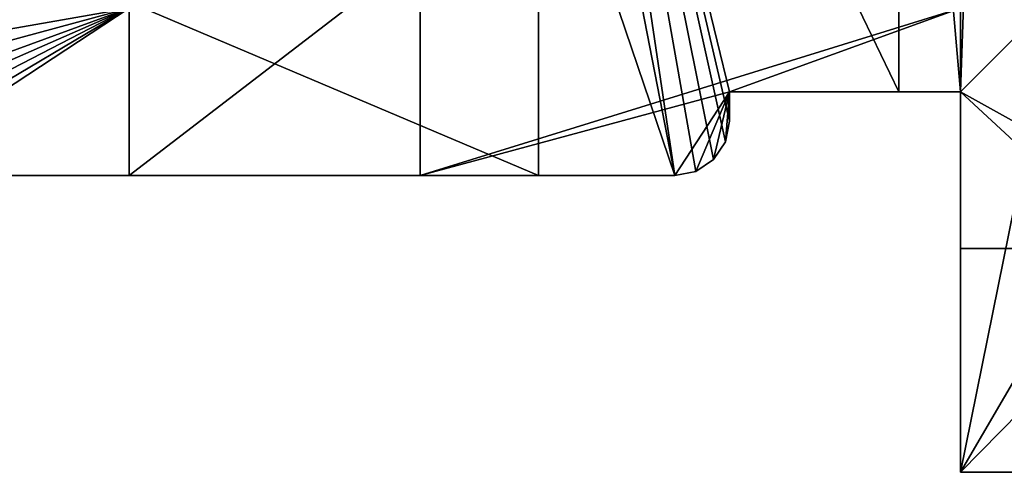
# Model space of a CAD drawing. Units: inches. Extents: x -0.9 to 0.91, y -0.12 to 1.01.
# Drawn here: x -0.14 to 0.4, y -0.12 to 0.13 of the extents above; entities that cross this region are included whole.
import ezdxf

# ---------------------------------------------------------------- set-up
doc = ezdxf.new("R2010")
doc.units = ezdxf.units.IN
doc.header["$LTSCALE"] = 65.185185
doc.header["$MEASUREMENT"] = 0
for name, color, linetype in [('1', 7, 'CONTINUOUS'), ('14', 7, 'CONTINUOUS'), ('157', 7, 'CONTINUOUS'), ('21', 7, 'CONTINUOUS'), ('22', 7, 'CONTINUOUS'), ('29', 7, 'CONTINUOUS'), ('30', 7, 'CONTINUOUS'), ('323', 7, 'CONTINUOUS'), ('348', 7, 'CONTINUOUS'), ('349', 7, 'CONTINUOUS'), ('38', 7, 'CONTINUOUS'), ('39', 7, 'CONTINUOUS'), ('4', 7, 'CONTINUOUS'), ('40', 7, 'CONTINUOUS'), ('41', 7, 'CONTINUOUS'), ('45', 7, 'CONTINUOUS'), ('47', 7, 'CONTINUOUS'), ('51', 7, 'CONTINUOUS'), ('6', 7, 'CONTINUOUS'), ('87', 7, 'CONTINUOUS')]:
    doc.layers.add(name, color=color, linetype=linetype)

msp = doc.modelspace()

# ---------------------------------------------------------------- linework, layer by layer
at = {"layer": '1', "color": 7, "linetype": 'CONTINUOUS', "true_color": 0x3c3c3c}
for points in [[(0.377, 0, -0.2835), (0.498, 0, -0.2835), (0.41126, 0, -0.2765), (0.377, 0, -0.2835)], [(0.377, 0, 0.4675), (0.377, 0, -0.2835), (0.41126, 0, -0.2765), (0.377, 0, 0.4675)], [(0.47, 0, 0.4675), (0.377, 0, 0.4675), (0.47, 0, 0.08028), (0.47, 0, 0.4675)], [(0.47, 0, 0.08028), (0.377, 0, 0.4675), (0.46925, 0, 0.07244), (0.47, 0, 0.08028)], [(0.46925, 0, 0.07244), (0.377, 0, 0.4675), (0.469, 0, 0.0645), (0.46925, 0, 0.07244)], [(0.469, 0, 0.0645), (0.377, 0, 0.4675), (0.41126, 0, -0.1646), (0.469, 0, 0.0645)], [(0.41126, 0, -0.1646), (0.377, 0, 0.4675), (0.41126, 0, -0.2765), (0.41126, 0, -0.1646)]]:
    msp.add_3dface(points, dxfattribs=at)
at = {"layer": '14', "color": 7, "linetype": 'CONTINUOUS', "true_color": 0x3c3c3c}
for points in [[(0.377, 0.086, 0.4675), (0.47425, 0.03203, 0.4675), (0.4755, 0.1845, 0.4675), (0.377, 0.086, 0.4675)], [(0.377, 0, 0.4675), (0.47, 0, 0.4675), (0.377, 0.086, 0.4675), (0.377, 0, 0.4675)], [(0.47, 0, 0.4675), (0.47425, 0.03203, 0.4675), (0.377, 0.086, 0.4675), (0.47, 0, 0.4675)]]:
    msp.add_3dface(points, dxfattribs=at)
at = {"layer": '157', "color": 7, "linetype": 'CONTINUOUS', "true_color": 0x3c3c3c}
for points in [[(-0.145, 0.04, 0.4325), (0.145, 0.04, 0.4325), (-0.145, 0.163, 0.4425), (-0.145, 0.04, 0.4325)], [(0.145, 0.04, 0.4325), (0.145, 0.163, 0.4425), (-0.145, 0.163, 0.4425), (0.145, 0.04, 0.4325)]]:
    msp.add_3dface(points, dxfattribs=at)
at = {"layer": '21', "color": 7, "linetype": 'CONTINUOUS', "true_color": 0x3c3c3c}
for points in [[(0.383, 0.261, 0.5375), (0.343, 0.476, 0.5375), (0.377, 0.086, 0.5375), (0.383, 0.261, 0.5375)], [(0.377, 0.086, 0.5375), (0.343, 0.476, 0.5375), (0.343, 0.086, 0.5375), (0.377, 0.086, 0.5375)], [(0.4755, 0.1845, 0.5375), (0.383, 0.261, 0.5375), (0.377, 0.086, 0.5375), (0.4755, 0.1845, 0.5375)]]:
    msp.add_3dface(points, dxfattribs=at)
at = {"layer": '22', "color": 7, "linetype": 'CONTINUOUS', "true_color": 0x3c3c3c}
for points in [[(0.343, 0.476, 0.5375), (0.343, 0.476, 0.5625), (0.343, 0.086, 0.5625), (0.343, 0.476, 0.5375)], [(0.343, 0.476, 0.5375), (0.343, 0.086, 0.5625), (0.343, 0.086, 0.5375), (0.343, 0.476, 0.5375)]]:
    msp.add_3dface(points, dxfattribs=at)
at = {"layer": '29', "color": 7, "linetype": 'CONTINUOUS', "true_color": 0x3c3c3c}
for points in [[(-0.08, 0.04, -0.2595), (-0.08, 0.132, -0.2935), (-0.08, 0.163, -0.2815), (-0.08, 0.04, -0.2595)], [(-0.08, 0.163, -0.2595), (-0.08, 0.04, -0.2595), (-0.08, 0.163, -0.2815), (-0.08, 0.163, -0.2595)], [(-0.08, 0.04, -0.2935), (-0.08, 0.132, -0.2935), (-0.08, 0.04, -0.2595), (-0.08, 0.04, -0.2935)]]:
    msp.add_3dface(points, dxfattribs=at)
at = {"layer": '30', "color": 7, "linetype": 'CONTINUOUS', "true_color": 0x3c3c3c}
for points in [[(0.08, 0.163, -0.2595), (0.08, 0.132, -0.2935), (0.08, 0.04, -0.2935), (0.08, 0.163, -0.2595)], [(0.08, 0.04, -0.2595), (0.08, 0.163, -0.2595), (0.08, 0.04, -0.2935), (0.08, 0.04, -0.2595)]]:
    msp.add_3dface(points, dxfattribs=at)
at = {"layer": '323', "color": 7, "linetype": 'CONTINUOUS', "true_color": 0x3c3c3c}
for points in [[(0.25, 0.07, 0.5625), (0.24771, 0.05852, 0.5625), (0.25, 0.07, -0.2935), (0.25, 0.07, 0.5625)], [(0.25, 0.07, -0.2935), (0.24771, 0.05852, 0.5625), (0.24771, 0.05852, -0.2935), (0.25, 0.07, -0.2935)], [(0.24771, 0.05852, 0.5625), (0.24121, 0.04879, 0.5625), (0.24771, 0.05852, -0.2935), (0.24771, 0.05852, 0.5625)], [(0.24771, 0.05852, -0.2935), (0.24121, 0.04879, 0.5625), (0.24121, 0.04879, -0.2935), (0.24771, 0.05852, -0.2935)], [(0.24121, 0.04879, 0.5625), (0.23148, 0.04229, 0.5625), (0.24121, 0.04879, -0.2935), (0.24121, 0.04879, 0.5625)], [(0.24121, 0.04879, -0.2935), (0.23148, 0.04229, 0.5625), (0.23148, 0.04229, -0.2935), (0.24121, 0.04879, -0.2935)], [(0.23148, 0.04229, 0.5625), (0.22, 0.04, 0.5625), (0.23148, 0.04229, -0.2935), (0.23148, 0.04229, 0.5625)], [(0.22, 0.04, 0.5625), (0.22, 0.04, -0.2935), (0.23148, 0.04229, -0.2935), (0.22, 0.04, 0.5625)]]:
    msp.add_3dface(points, dxfattribs=at)
at = {"layer": '348', "color": 7, "linetype": 'CONTINUOUS', "true_color": 0x3c3c3c}
for points in [[(-0.08, 0.04, -0.2595), (-0.08, 0.163, -0.2595), (0.08, 0.163, -0.2595), (-0.08, 0.04, -0.2595)], [(-0.08, 0.04, -0.2595), (0.08, 0.163, -0.2595), (0.08, 0.04, -0.2595), (-0.08, 0.04, -0.2595)]]:
    msp.add_3dface(points, dxfattribs=at)
at = {"layer": '349', "color": 7, "linetype": 'CONTINUOUS', "true_color": 0x3c3c3c}
for points in [[(-0.08, 0.132, -0.2935), (-0.25, 0.086, -0.2935), (-0.343, 0.086, -0.2935), (-0.08, 0.132, -0.2935)], [(-0.08, 0.132, -0.2935), (-0.343, 0.086, -0.2935), (-0.343, 0.132, -0.2935), (-0.08, 0.132, -0.2935)], [(-0.08, 0.132, -0.2935), (-0.25, 0.07, -0.2935), (-0.25, 0.086, -0.2935), (-0.08, 0.132, -0.2935)], [(-0.25, 0.07, -0.2935), (-0.08, 0.132, -0.2935), (-0.24771, 0.05852, -0.2935), (-0.25, 0.07, -0.2935)], [(-0.08, 0.132, -0.2935), (-0.24121, 0.04879, -0.2935), (-0.24771, 0.05852, -0.2935), (-0.08, 0.132, -0.2935)], [(-0.08, 0.132, -0.2935), (-0.23148, 0.04229, -0.2935), (-0.24121, 0.04879, -0.2935), (-0.08, 0.132, -0.2935)], [(-0.08, 0.132, -0.2935), (-0.22, 0.04, -0.2935), (-0.23148, 0.04229, -0.2935), (-0.08, 0.132, -0.2935)], [(-0.08, 0.132, -0.2935), (-0.08, 0.04, -0.2935), (-0.22, 0.04, -0.2935), (-0.08, 0.132, -0.2935)], [(0.08, 0.04, -0.2935), (0.08, 0.132, -0.2935), (0.377, 0.132, -0.2935), (0.08, 0.04, -0.2935)], [(0.08, 0.04, -0.2935), (0.377, 0.132, -0.2935), (0.25, 0.086, -0.2935), (0.08, 0.04, -0.2935)], [(0.377, 0.132, -0.2935), (0.377, 0.086, -0.2935), (0.25, 0.086, -0.2935), (0.377, 0.132, -0.2935)], [(0.08, 0.04, -0.2935), (0.25, 0.086, -0.2935), (0.22, 0.04, -0.2935), (0.08, 0.04, -0.2935)], [(0.22, 0.04, -0.2935), (0.25, 0.086, -0.2935), (0.23148, 0.04229, -0.2935), (0.22, 0.04, -0.2935)], [(0.25, 0.086, -0.2935), (0.24121, 0.04879, -0.2935), (0.23148, 0.04229, -0.2935), (0.25, 0.086, -0.2935)], [(0.25, 0.086, -0.2935), (0.24771, 0.05852, -0.2935), (0.24121, 0.04879, -0.2935), (0.25, 0.086, -0.2935)], [(0.25, 0.086, -0.2935), (0.25, 0.07, -0.2935), (0.24771, 0.05852, -0.2935), (0.25, 0.086, -0.2935)]]:
    msp.add_3dface(points, dxfattribs=at)
at = {"layer": '38', "color": 7, "linetype": 'CONTINUOUS', "true_color": 0x3c3c3c}
for points in [[(0.377, 0.132, -0.5625), (0.377, -0.123, -0.5625), (0.377, -0.123, -0.2835), (0.377, 0.132, -0.5625)], [(0.377, 0.132, -0.2935), (0.377, 0.132, -0.5625), (0.377, 0.086, -0.2935), (0.377, 0.132, -0.2935)], [(0.377, 0.086, -0.2935), (0.377, 0.132, -0.5625), (0.377, -0.123, -0.2835), (0.377, 0.086, -0.2935)], [(0.377, 0, -0.2835), (0.377, 0, 0.4675), (0.377, 0.086, -0.2935), (0.377, 0, -0.2835)], [(0.377, 0, -0.2835), (0.377, 0.086, -0.2935), (0.377, -0.123, -0.2835), (0.377, 0, -0.2835)], [(0.377, 0, 0.4675), (0.377, 0.086, 0.4675), (0.377, 0.086, -0.2935), (0.377, 0, 0.4675)]]:
    msp.add_3dface(points, dxfattribs=at)
at = {"layer": '39', "color": 7, "linetype": 'CONTINUOUS', "true_color": 0x3c3c3c}
for points in [[(0.343, 0.086, 0.5625), (0.25, 0.086, 0.5625), (0.25, 0.086, -0.2935), (0.343, 0.086, 0.5625)], [(0.343, 0.086, 0.5375), (0.343, 0.086, 0.5625), (0.25, 0.086, -0.2935), (0.343, 0.086, 0.5375)], [(0.377, 0.086, 0.4675), (0.377, 0.086, 0.5375), (0.25, 0.086, -0.2935), (0.377, 0.086, 0.4675)], [(0.377, 0.086, -0.2935), (0.377, 0.086, 0.4675), (0.25, 0.086, -0.2935), (0.377, 0.086, -0.2935)], [(0.377, 0.086, 0.5375), (0.343, 0.086, 0.5375), (0.25, 0.086, -0.2935), (0.377, 0.086, 0.5375)]]:
    msp.add_3dface(points, dxfattribs=at)
at = {"layer": '4', "color": 7, "linetype": 'CONTINUOUS', "true_color": 0x3c3c3c}
for points in [[(0.343, 0.476, 0.5625), (0.155, 0.476, 0.5625), (0.343, 0.086, 0.5625), (0.343, 0.476, 0.5625)], [(0.155, 0.476, 0.5625), (0.155, 0.373, 0.5625), (0.22, 0.04, 0.5625), (0.155, 0.476, 0.5625)], [(0.343, 0.086, 0.5625), (0.155, 0.476, 0.5625), (0.25, 0.086, 0.5625), (0.343, 0.086, 0.5625)], [(0.25, 0.086, 0.5625), (0.155, 0.476, 0.5625), (0.25, 0.07, 0.5625), (0.25, 0.086, 0.5625)], [(0.25, 0.07, 0.5625), (0.155, 0.476, 0.5625), (0.24771, 0.05852, 0.5625), (0.25, 0.07, 0.5625)], [(0.24771, 0.05852, 0.5625), (0.155, 0.476, 0.5625), (0.24121, 0.04879, 0.5625), (0.24771, 0.05852, 0.5625)], [(0.24121, 0.04879, 0.5625), (0.155, 0.476, 0.5625), (0.23148, 0.04229, 0.5625), (0.24121, 0.04879, 0.5625)], [(0.23148, 0.04229, 0.5625), (0.155, 0.476, 0.5625), (0.22, 0.04, 0.5625), (0.23148, 0.04229, 0.5625)], [(0.22, 0.04, 0.5625), (0.155, 0.373, 0.5625), (0.145, 0.261, 0.5625), (0.22, 0.04, 0.5625)], [(0.145, 0.04, 0.5625), (0.22, 0.04, 0.5625), (0.145, 0.261, 0.5625), (0.145, 0.04, 0.5625)]]:
    msp.add_3dface(points, dxfattribs=at)
at = {"layer": '40', "color": 7, "linetype": 'CONTINUOUS', "true_color": 0x3c3c3c}
for points in [[(0.25, 0.086, 0.5625), (0.25, 0.07, 0.5625), (0.25, 0.07, -0.2935), (0.25, 0.086, 0.5625)], [(0.25, 0.086, -0.2935), (0.25, 0.086, 0.5625), (0.25, 0.07, -0.2935), (0.25, 0.086, -0.2935)]]:
    msp.add_3dface(points, dxfattribs=at)
at = {"layer": '41', "color": 7, "linetype": 'CONTINUOUS', "true_color": 0x3c3c3c}
for points in [[(-0.08, 0.04, -0.2935), (-0.08, 0.04, -0.2595), (-0.22, 0.04, -0.2935), (-0.08, 0.04, -0.2935)], [(-0.22, 0.04, -0.2935), (-0.08, 0.04, -0.2595), (0.145, 0.04, 0.4325), (-0.22, 0.04, -0.2935)], [(-0.145, 0.04, 0.4325), (-0.22, 0.04, -0.2935), (0.145, 0.04, 0.4325), (-0.145, 0.04, 0.4325)], [(0.22, 0.04, 0.5625), (-0.08, 0.04, -0.2595), (0.08, 0.04, -0.2595), (0.22, 0.04, 0.5625)], [(-0.08, 0.04, -0.2595), (0.22, 0.04, 0.5625), (0.145, 0.04, 0.4325), (-0.08, 0.04, -0.2595)], [(0.22, 0.04, 0.5625), (0.08, 0.04, -0.2595), (0.08, 0.04, -0.2935), (0.22, 0.04, 0.5625)], [(0.22, 0.04, 0.5625), (0.08, 0.04, -0.2935), (0.22, 0.04, -0.2935), (0.22, 0.04, 0.5625)], [(0.22, 0.04, 0.5625), (0.145, 0.04, 0.5625), (0.145, 0.04, 0.4325), (0.22, 0.04, 0.5625)]]:
    msp.add_3dface(points, dxfattribs=at)
at = {"layer": '45', "color": 7, "linetype": 'CONTINUOUS', "true_color": 0x3c3c3c}
for points in [[(0.377, 0.086, 0.4675), (0.4755, 0.1845, 0.4675), (0.377, 0.086, 0.5375), (0.377, 0.086, 0.4675)], [(0.4755, 0.1845, 0.4675), (0.4755, 0.1845, 0.5375), (0.377, 0.086, 0.5375), (0.4755, 0.1845, 0.4675)]]:
    msp.add_3dface(points, dxfattribs=at)
at = {"layer": '47', "color": 7, "linetype": 'CONTINUOUS', "true_color": 0x3c3c3c}
for points in [[(0.377, -0.123, -0.5625), (0.498, -0.123, -0.5625), (0.377, -0.123, -0.2835), (0.377, -0.123, -0.5625)], [(0.377, -0.123, -0.2835), (0.498, -0.123, -0.5625), (0.498, -0.123, -0.2835), (0.377, -0.123, -0.2835)]]:
    msp.add_3dface(points, dxfattribs=at)
at = {"layer": '51', "color": 7, "linetype": 'CONTINUOUS', "true_color": 0x3c3c3c}
for points in [[(0.498, 0, -0.2835), (0.377, 0, -0.2835), (0.377, -0.123, -0.2835), (0.498, 0, -0.2835)], [(0.498, 0, -0.2835), (0.377, -0.123, -0.2835), (0.498, -0.123, -0.2835), (0.498, 0, -0.2835)]]:
    msp.add_3dface(points, dxfattribs=at)
at = {"layer": '6', "color": 7, "linetype": 'CONTINUOUS', "true_color": 0x3c3c3c}
for points in [[(0.377, 0.132, -0.5625), (0.454, 0.257, -0.5625), (0.377, -0.123, -0.5625), (0.377, 0.132, -0.5625)], [(0.377, -0.123, -0.5625), (0.454, 0.257, -0.5625), (0.498, 0.084, -0.5625), (0.377, -0.123, -0.5625)], [(0.498, -0.123, -0.5625), (0.377, -0.123, -0.5625), (0.498, 0.084, -0.5625), (0.498, -0.123, -0.5625)]]:
    msp.add_3dface(points, dxfattribs=at)
at = {"layer": '87', "color": 7, "linetype": 'CONTINUOUS', "true_color": 0x3c3c3c}
for points in [[(0.145, 0.04, 0.5625), (0.145, 0.261, 0.5625), (0.145, 0.261, 0.4945), (0.145, 0.04, 0.5625)], [(0.145, 0.163, 0.4425), (0.145, 0.04, 0.5625), (0.145, 0.261, 0.4945), (0.145, 0.163, 0.4425)], [(0.145, 0.04, 0.4325), (0.145, 0.04, 0.5625), (0.145, 0.163, 0.4425), (0.145, 0.04, 0.4325)]]:
    msp.add_3dface(points, dxfattribs=at)

doc.saveas('drawing.dxf')
